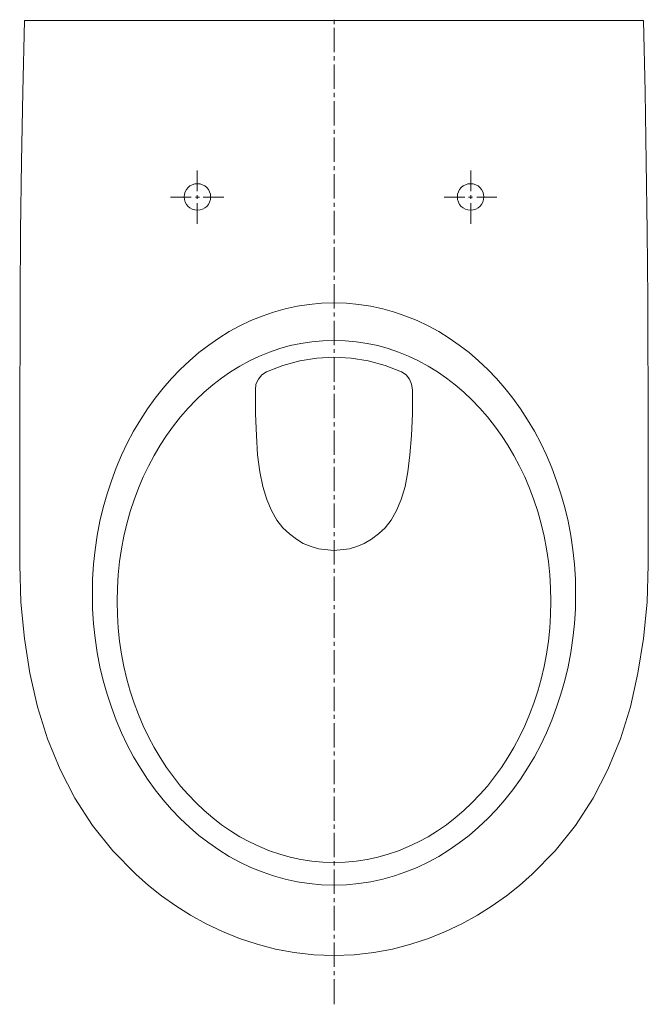
# Model space of a CAD drawing. Extents: x -0.178 to 0.178, y -0.558 to 0.
import ezdxf

# ---------------------------------------------------------------- set-up
doc = ezdxf.new("R2010")
doc.units = 0
doc.layers.get('defpoints').update_dxf_attribs({"color": 4})

msp = doc.modelspace()

# ---------------------------------------------------------------- linework, layer by layer
at = {"lineweight": 0}
for points in [[(-0.17548, 0), (-0.17646, -0.04045), (-0.1772, -0.08015), (-0.1777, -0.11937), (-0.17794, -0.15784), (-0.17819, -0.23356), (-0.17819, -0.30853), (-0.17745, -0.32974), (-0.17548, -0.35021), (-0.17252, -0.36994), (-0.16807, -0.38893), (-0.1624, -0.40718), (-0.15525, -0.42445), (-0.14687, -0.44072), (-0.137, -0.45626), (-0.12541, -0.47056), (-0.11234, -0.48388), (-0.10519, -0.49029), (-0.09779, -0.49621), (-0.08965, -0.50189), (-0.08126, -0.50706), (-0.07239, -0.512), (-0.06326, -0.51644), (-0.05364, -0.52038), (-0.04353, -0.52359), (-0.03317, -0.5263), (-0.02257, -0.52828), (-0.01147, -0.52951), (-0.00012, -0.53), (0.01147, -0.52951), (0.02257, -0.52828), (0.03317, -0.5263), (0.04353, -0.52359), (0.05364, -0.52038), (0.06326, -0.51644), (0.07239, -0.512), (0.08126, -0.50706), (0.08965, -0.50189), (0.09779, -0.49621), (0.10519, -0.49029), (0.11234, -0.48388), (0.12541, -0.47056), (0.137, -0.45626), (0.14687, -0.44072), (0.15525, -0.42445), (0.1624, -0.40718), (0.16807, -0.38893), (0.17227, -0.36994), (0.17548, -0.35021), (0.17745, -0.32974), (0.17819, -0.30853), (0.17819, -0.23356), (0.17794, -0.15784), (0.17745, -0.11937), (0.17695, -0.08015), (0.17646, -0.04045), (0.17548, 0)], [(-0.17548, 0), (0.17547, 0)]]:
    msp.add_lwpolyline(points, dxfattribs=at)
msp.add_lwpolyline([(-0.04452, -0.20939), (-0.04427, -0.20618), (-0.04279, -0.20322), (-0.04082, -0.20076), (-0.03835, -0.19903), (-0.02898, -0.19558), (-0.01936, -0.19286), (-0.00974, -0.19138), (-0.00013, -0.19089), (0.00974, -0.19138), (0.01936, -0.19286), (0.02898, -0.19558), (0.03835, -0.19903), (0.04082, -0.20076), (0.04279, -0.20322), (0.04402, -0.20618), (0.04451, -0.20939), (0.04451, -0.22295), (0.04402, -0.23528), (0.04304, -0.24614), (0.0418, -0.25575), (0.04032, -0.26414), (0.0381, -0.27154), (0.03539, -0.2777), (0.03243, -0.28313), (0.02898, -0.28757), (0.02528, -0.29102), (0.02133, -0.29398), (0.01714, -0.29645), (0.01294, -0.29817), (0.00875, -0.29941), (-0.00013, -0.30039), (-0.00876, -0.29941), (-0.01295, -0.29817), (-0.01739, -0.29645), (-0.02133, -0.29398), (-0.02528, -0.29102), (-0.02898, -0.28757), (-0.03243, -0.28313), (-0.03539, -0.2777), (-0.0381, -0.27154), (-0.04033, -0.26414), (-0.04205, -0.25575), (-0.04329, -0.24614), (-0.04402, -0.23528), (-0.04452, -0.22295)], close=True, dxfattribs=at)
for centre in [(-0.07744, -0.10001), (0.07744, -0.10001)]:
    msp.add_circle(centre, 0.00752, dxfattribs=at)
for centre, major_axis, ratio in [((0, -0.32505), (0, -0.16499), 0.830338), ((0, -0.32925), (0, -0.14798), 0.83084)]:
    msp.add_ellipse(centre, major_axis=major_axis, ratio=ratio, start_param=0, end_param=6.283185, dxfattribs=at)
at = {"layer": 'defpoints', "lineweight": 0}
for points in [[(0, 0.00049), (0, -0.00197)], [(0, -0.0042), (0, -0.01801)], [(0, -0.02023), (0, -0.02269)], [(0, -0.02491), (0, -0.03872)], [(0, -0.04094), (0, -0.04341)], [(0, -0.04563), (0, -0.05944)], [(0, -0.06191), (0, -0.06412)], [(0, -0.06634), (0, -0.08015)], [(0, -0.08262), (0, -0.08484)], [(-0.07757, -0.08508), (-0.07757, -0.09668)], [(0, -0.08706), (0, -0.10087)], [(0.07756, -0.08508), (0.07756, -0.09668)], [(-0.08102, -0.10013), (-0.09261, -0.10013)], [(-0.07633, -0.10013), (-0.07855, -0.10013)], [(-0.07757, -0.0989), (-0.07757, -0.10111)], [(-0.06252, -0.10013), (-0.07411, -0.10013)], [(0.06252, -0.10013), (0.07411, -0.10013)], [(0.07633, -0.10013), (0.07855, -0.10013)], [(0.07756, -0.0989), (0.07756, -0.10111)], [(0.08101, -0.10013), (0.09236, -0.10013)], [(-0.07757, -0.10359), (-0.07757, -0.11518)], [(0, -0.10334), (0, -0.10556)], [(0.07756, -0.10359), (0.07756, -0.11518)], [(0, -0.10778), (0, -0.12159)], [(0, -0.12406), (0, -0.12628)], [(0, -0.12849), (0, -0.14255)], [(0, -0.14477), (0, -0.14699)], [(0, -0.14946), (0, -0.16327)], [(0, -0.16549), (0, -0.16771)], [(0, -0.17017), (0, -0.18398)], [(0, -0.1862), (0, -0.18843)], [(0, -0.19089), (0, -0.2047)], [(0, -0.20692), (0, -0.20939)], [(0, -0.21161), (0, -0.22542)], [(0, -0.22764), (0, -0.23011)], [(0, -0.23232), (0, -0.24614)], [(0, -0.24835), (0, -0.25082)], [(0, -0.25304), (0, -0.26685)], [(0, -0.26907), (0, -0.27154)], [(0, -0.27376), (0, -0.28757)], [(0, -0.29003), (0, -0.29225)], [(0, -0.29448), (0, -0.30829)], [(0, -0.31075), (0, -0.31297)], [(0, -0.31519), (0, -0.329)], [(0, -0.33147), (0, -0.33369)], [(0, -0.33591), (0, -0.34997)], [(0, -0.35219), (0, -0.3544)], [(0, -0.35687), (0, -0.37068)], [(0, -0.3729), (0, -0.37512)], [(0, -0.37759), (0, -0.3914)], [(0, -0.39362), (0, -0.39584)], [(0, -0.3983), (0, -0.41212)], [(0, -0.41434), (0, -0.41655)], [(0, -0.41902), (0, -0.43283)], [(0, -0.43505), (0, -0.43752)], [(0, -0.43974), (0, -0.45355)], [(0, -0.45577), (0, -0.45823)], [(0, -0.46045), (0, -0.47426)], [(0, -0.47648), (0, -0.47895)], [(0, -0.48117), (0, -0.49498)], [(0, -0.49745), (0, -0.49967)], [(0, -0.50189), (0, -0.5157)], [(0, -0.51817), (0, -0.52039)], [(0, -0.5226), (0, -0.53641)], [(0, -0.53888), (0, -0.5411)], [(0, -0.54332), (0, -0.55762)]]:
    msp.add_lwpolyline(points, dxfattribs=at)

doc.saveas('drawing.dxf')
